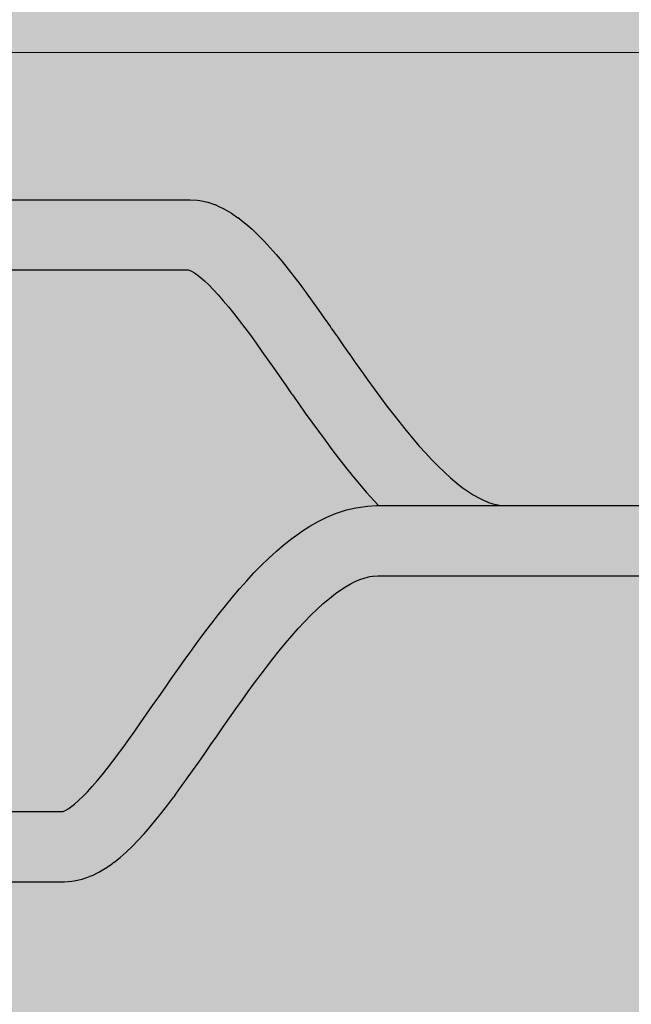
# Model space of a CAD drawing. Units: inches. Extents: x -58 to 353, y -874 to -404.
# Drawn here: x 72 to 94, y -610 to -575 of the extents above; entities that cross this region are included whole.
import ezdxf

# ---------------------------------------------------------------- set-up
doc = ezdxf.new("R2010")
doc.units = ezdxf.units.IN
doc.header["$MEASUREMENT"] = 0
doc.layers.add('_U+0421_U+043B_U+043E_U+0439 1', color=7, linetype='Continuous')

# ---------------------------------------------------------------- blocks, each defined once
blk = doc.blocks.new('block 16')
at = {"layer": '_U+0421_U+043B_U+043E_U+0439 1', "color": 250, "lineweight": 30, "true_color": 0x1c1c1b}
for points in [[(66.564, -581.558), (78.37, -581.558)], [(78.37, -581.558), (78.625, -581.577)], [(78.625, -581.577), (78.704, -581.587)], [(78.704, -581.587), (78.982, -581.647)], [(78.982, -581.647), (79.247, -581.74)], [(79.318, -581.768), (79.247, -581.74)], [(79.318, -581.768), (79.567, -581.886)], [(79.567, -581.886), (79.806, -582.025)], [(79.806, -582.025), (80.035, -582.184)], [(80.089, -582.224), (80.035, -582.184)], [(80.089, -582.224), (80.31, -582.397)], [(80.31, -582.397), (80.526, -582.585)], [(80.526, -582.585), (80.738, -582.786)], [(80.738, -582.786), (80.948, -583.001)], [(80.948, -583.001), (81.157, -583.227)], [(81.157, -583.227), (81.364, -583.465)], [(81.364, -583.465), (81.572, -583.713)], [(81.572, -583.713), (81.779, -583.971)], [(66.564, -584.003), (78.304, -584.003)], [(78.288, -583.999), (78.335, -584.009)], [(78.304, -584.003), (78.314, -584.004)], [(78.33, -584.005), (78.418, -584.046)], [(78.335, -584.009), (78.351, -584.014)], [(78.418, -584.046), (78.522, -584.107)], [(78.522, -584.107), (78.616, -584.172)], [(78.588, -584.15), (78.722, -584.255)], [(81.779, -583.971), (81.987, -584.239)], [(78.722, -584.255), (78.866, -584.38)], [(78.866, -584.38), (79.02, -584.526)], [(79.02, -584.526), (79.181, -584.691)], [(81.987, -584.239), (82.196, -584.514)], [(82.196, -584.514), (82.406, -584.797)], [(79.181, -584.691), (79.349, -584.874)], [(79.349, -584.874), (79.523, -585.073)], [(82.406, -584.797), (82.616, -585.086)], [(79.523, -585.073), (79.703, -585.288)], [(82.616, -585.086), (82.828, -585.381)], [(79.703, -585.288), (79.887, -585.517)], [(79.887, -585.517), (80.076, -585.759)], [(82.828, -585.381), (83.04, -585.68)], [(80.076, -585.759), (80.268, -586.014)], [(83.04, -585.68), (83.254, -585.984)], [(80.268, -586.014), (80.465, -586.279)], [(83.283, -586.026), (83.254, -585.984)], [(83.283, -586.026), (83.498, -586.332)], [(80.465, -586.279), (80.665, -586.554)], [(80.665, -586.554), (80.869, -586.838)], [(83.498, -586.332), (83.714, -586.641)], [(80.869, -586.838), (81.076, -587.13)], [(83.714, -586.641), (83.912, -586.924)], [(83.902, -586.91), (84.12, -587.22)], [(81.076, -587.13), (81.281, -587.421)], [(84.12, -587.22), (84.339, -587.53)], [(81.257, -587.387), (81.47, -587.691)], [(84.339, -587.53), (84.559, -587.838)], [(81.47, -587.691), (81.686, -587.999)], [(84.559, -587.838), (84.78, -588.143)], [(81.686, -587.999), (81.904, -588.312)], [(84.78, -588.143), (85.002, -588.445)], [(81.904, -588.312), (81.933, -588.353)], [(81.933, -588.353), (82.155, -588.668)], [(85.002, -588.445), (85.224, -588.742)], [(82.155, -588.668), (82.379, -588.985)], [(82.379, -588.985), (82.606, -589.302)], [(85.224, -588.742), (85.447, -589.034)], [(82.606, -589.302), (82.835, -589.619)], [(85.447, -589.034), (85.67, -589.319)], [(85.67, -589.319), (85.893, -589.596)], [(82.835, -589.619), (83.067, -589.935)], [(85.893, -589.596), (86.116, -589.865)], [(83.067, -589.935), (83.302, -590.249)], [(86.116, -589.865), (86.339, -590.125)], [(83.302, -590.249), (83.539, -590.56)], [(86.339, -590.125), (86.562, -590.373)], [(83.539, -590.56), (83.779, -590.866)], [(86.562, -590.373), (86.783, -590.611)], [(86.783, -590.611), (87.004, -590.835)], [(83.779, -590.866), (84.022, -591.168)], [(87.004, -590.835), (87.223, -591.046)], [(87.223, -591.046), (87.44, -591.243)], [(84.022, -591.168), (84.268, -591.464)], [(87.44, -591.243), (87.655, -591.425)], [(84.268, -591.464), (84.516, -591.753)], [(87.655, -591.425), (87.846, -591.573)], [(87.813, -591.55), (88.02, -591.698)], [(88.02, -591.698), (88.223, -591.828)], [(84.516, -591.753), (84.768, -592.035)], [(84.768, -592.035), (84.93, -592.208)], [(88.223, -591.828), (88.422, -591.94)], [(88.422, -591.94), (88.615, -592.035)], [(88.615, -592.035), (88.75, -592.09)], [(88.731, -592.084), (88.912, -592.142)], [(88.912, -592.142), (89.086, -592.184)], [(89.086, -592.184), (89.196, -592.2)], [(89.177, -592.199), (89.362, -592.208)], [(89.362, -592.208), (118.735, -592.208)]]:
    blk.add_lwpolyline(points, dxfattribs=at)
blk = doc.blocks.new('block 17')
at = {"layer": '_U+0421_U+043B_U+043E_U+0439 1', "color": 250, "lineweight": 30, "true_color": 0x1c1c1b}
for points in [[(83.505, -592.461), (83.819, -592.358)], [(83.819, -592.358), (84.14, -592.282)], [(84.14, -592.282), (84.468, -592.234)], [(84.468, -592.234), (84.548, -592.224)], [(84.548, -592.224), (84.86, -592.208)], [(84.86, -592.208), (118.735, -592.208)], [(82.536, -592.928), (82.828, -592.761)], [(82.828, -592.761), (83.127, -592.614)], [(83.127, -592.614), (83.432, -592.488)], [(83.432, -592.488), (83.505, -592.461)], [(82.25, -593.112), (82.536, -592.928)], [(81.641, -593.568), (81.914, -593.353)], [(81.914, -593.353), (82.193, -593.153)], [(82.193, -593.153), (82.25, -593.112)], [(81.372, -593.797), (81.641, -593.568)], [(80.848, -594.291), (81.108, -594.038)], [(81.108, -594.038), (81.372, -593.797)], [(80.591, -594.554), (80.848, -594.291)], [(80.338, -594.827), (80.591, -594.554)], [(84.167, -594.827), (84.309, -594.768)], [(84.281, -594.778), (84.46, -594.719)], [(84.46, -594.719), (84.633, -594.678)], [(84.633, -594.678), (84.743, -594.662)], [(84.721, -594.663), (84.905, -594.654)], [(84.905, -594.654), (118.735, -594.654)], [(79.841, -595.398), (80.088, -595.108)], [(80.088, -595.108), (80.338, -594.827)], [(83.427, -595.271), (83.577, -595.164)], [(83.577, -595.164), (83.779, -595.034)], [(83.779, -595.034), (83.975, -594.921)], [(83.975, -594.921), (84.167, -594.827)], [(79.598, -595.693), (79.841, -595.398)], [(83.003, -595.618), (83.217, -595.437)], [(83.217, -595.437), (83.427, -595.271)], [(79.357, -595.995), (79.598, -595.693)], [(82.57, -596.026), (82.788, -595.815)], [(82.788, -595.815), (83.003, -595.618)], [(79.118, -596.302), (79.357, -595.995)], [(82.351, -596.251), (82.57, -596.026)], [(78.883, -596.613), (79.118, -596.302)], [(81.911, -596.737), (82.131, -596.488)], [(82.131, -596.488), (82.351, -596.251)], [(78.65, -596.926), (78.883, -596.613)], [(81.689, -596.996), (81.911, -596.737)], [(78.388, -597.285), (78.618, -596.969)], [(78.618, -596.969), (78.65, -596.926)], [(81.468, -597.265), (81.689, -596.996)], [(78.161, -597.602), (78.388, -597.285)], [(81.025, -597.828), (81.246, -597.543)], [(81.246, -597.543), (81.468, -597.265)], [(77.936, -597.919), (78.161, -597.602)], [(80.804, -598.12), (81.025, -597.828)], [(77.494, -598.55), (77.713, -598.235)], [(77.713, -598.235), (77.936, -597.919)], [(80.615, -598.374), (80.804, -598.12)], [(77.277, -598.862), (77.494, -598.55)], [(80.394, -598.676), (80.615, -598.374)], [(77.062, -599.171), (77.277, -598.862)], [(80.175, -598.982), (80.394, -598.676)], [(76.851, -599.475), (77.062, -599.171)], [(79.956, -599.29), (80.175, -598.982)], [(76.642, -599.773), (76.851, -599.475)], [(79.522, -599.91), (79.739, -599.6)], [(79.739, -599.6), (79.956, -599.29)], [(76.437, -600.065), (76.642, -599.773)], [(79.306, -600.22), (79.522, -599.91)], [(76.234, -600.35), (76.437, -600.065)], [(79.092, -600.529), (79.306, -600.22)], [(75.84, -600.891), (76.035, -600.625)], [(76.035, -600.625), (76.234, -600.35)], [(78.879, -600.836), (79.092, -600.529)], [(75.68, -601.102), (75.859, -600.865)], [(78.667, -601.139), (78.879, -600.836)], [(75.493, -601.345), (75.68, -601.102)], [(78.456, -601.439), (78.667, -601.139)], [(75.132, -601.789), (75.31, -601.574)], [(75.31, -601.574), (75.493, -601.345)], [(78.246, -601.734), (78.456, -601.439)], [(74.792, -602.17), (74.959, -601.988)], [(74.959, -601.988), (75.132, -601.789)], [(77.83, -602.304), (78.038, -602.022)], [(78.038, -602.022), (78.246, -601.734)], [(74.48, -602.481), (74.632, -602.335)], [(74.632, -602.335), (74.792, -602.17)], [(77.591, -602.623), (77.798, -602.348)], [(77.83, -602.304), (77.798, -602.348)], [(74.141, -602.754), (74.217, -602.701)], [(74.203, -602.712), (74.336, -602.607)], [(74.336, -602.607), (74.48, -602.481)], [(77.384, -602.89), (77.591, -602.623)], [(64.143, -602.858), (73.928, -602.858)], [(73.91, -602.863), (73.956, -602.853)], [(73.928, -602.858), (73.935, -602.858)], [(73.95, -602.857), (74.037, -602.816)], [(73.956, -602.853), (73.964, -602.85)], [(74.037, -602.816), (74.141, -602.754)], [(77.178, -603.148), (77.384, -602.89)], [(76.972, -603.396), (77.178, -603.148)], [(76.559, -603.861), (76.766, -603.634)], [(76.766, -603.634), (76.972, -603.396)], [(76.14, -604.277), (76.351, -604.075)], [(76.351, -604.075), (76.559, -603.861)], [(75.926, -604.465), (76.14, -604.277)], [(75.423, -604.836), (75.651, -604.678)], [(75.707, -604.638), (75.651, -604.678)], [(75.707, -604.638), (75.926, -604.465)], [(74.939, -605.094), (74.867, -605.121)], [(74.939, -605.094), (75.186, -604.976)], [(75.186, -604.976), (75.423, -604.836)], [(64.143, -605.303), (73.994, -605.303)], [(73.994, -605.303), (74.247, -605.284)], [(74.247, -605.284), (74.327, -605.275)], [(74.327, -605.275), (74.604, -605.214)], [(74.604, -605.214), (74.867, -605.121)]]:
    blk.add_lwpolyline(points, dxfattribs=at)
blk = doc.blocks.new('block 2')
at = {"layer": '_U+0421_U+043B_U+043E_U+0439 1'}
for name in ['block 16', 'block 17']:
    blk.add_blockref(name, (0, 0), dxfattribs=at)

msp = doc.modelspace()

# ---------------------------------------------------------------- hatches: boundary and pattern name
at = {"layer": '_U+0421_U+043B_U+043E_U+0439 1', "true_color": 0xfce0b3}
h = msp.add_hatch(color=41, dxfattribs=at)
h.dxf.hatch_style = 2
edge = h.paths.add_edge_path()
edge.add_spline(control_points=[(171.712, -714.562), (171.712, -714.562), (-10.045, -714.562), (-10.045, -714.562), (-26.715, -714.562), (-40.229, -701.049), (-40.229, -684.379), (-40.229, -684.379), (-40.229, -502.621), (-40.229, -502.621), (-40.229, -485.951), (-26.715, -472.438), (-10.045, -472.438), (-10.045, -472.438), (171.712, -472.438), (171.712, -472.438), (188.382, -472.438), (201.896, -485.951), (201.896, -502.621), (201.896, -502.621), (201.896, -684.379), (201.896, -684.379), (201.896, -701.049), (188.382, -714.562), (171.712, -714.562)], knot_values=[0, 0, 0, 0, 1, 1, 1, 2, 2, 2, 3, 3, 3, 4, 4, 4, 5, 5, 5, 6, 6, 6, 7, 7, 7, 8, 8, 8, 8], degree=3, periodic=1)

# ---------------------------------------------------------------- linework, layer by layer
at = {"layer": '_U+0421_U+043B_U+043E_U+0439 1', "color": 146, "lineweight": 20, "true_color": 0x00557f}
msp.add_lwpolyline([(268.623, -576.432), (28.287, -576.432)], dxfattribs=at)
at = {"layer": '_U+0421_U+043B_U+043E_U+0439 1', "color": 250, "lineweight": 20, "true_color": 0x1c1c1b}
msp.add_open_spline([(171.712, -714.562), (171.712, -714.562), (-10.045, -714.562), (-10.045, -714.562), (-26.715, -714.562), (-40.229, -701.049), (-40.229, -684.379), (-40.229, -684.379), (-40.229, -502.621), (-40.229, -502.621), (-40.229, -485.951), (-26.715, -472.438), (-10.045, -472.438), (-10.045, -472.438), (171.712, -472.438), (171.712, -472.438), (188.382, -472.438), (201.896, -485.951), (201.896, -502.621), (201.896, -502.621), (201.896, -684.379), (201.896, -684.379), (201.896, -701.049), (188.382, -714.562), (171.712, -714.562)], degree=3, knots=[0, 0, 0, 0, 1, 1, 1, 2, 2, 2, 3, 3, 3, 4, 4, 4, 5, 5, 5, 6, 6, 6, 7, 7, 7, 8, 8, 8, 8], dxfattribs=at)

# ---------------------------------------------------------------- block references
at = {"layer": '_U+0421_U+043B_U+043E_U+0439 1'}
msp.add_blockref('block 2', (0, 0), dxfattribs=at)

doc.saveas('drawing.dxf')
